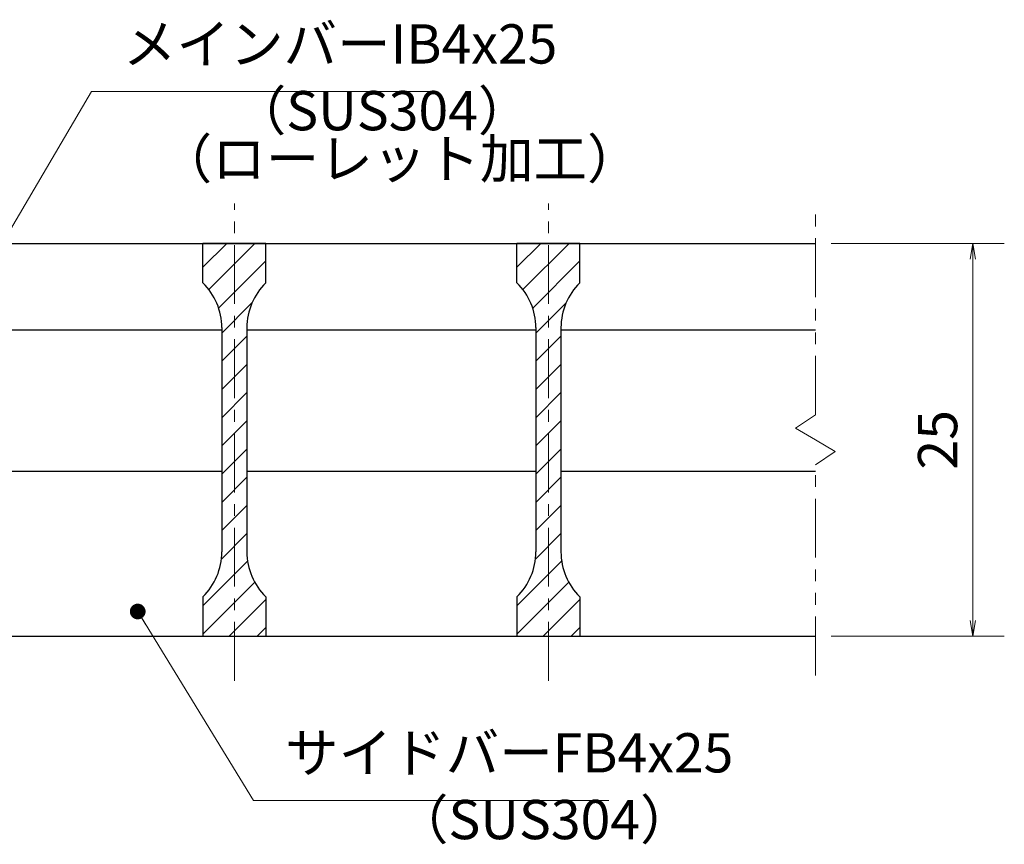
# Model space of a CAD drawing. Extents: x 0 to 2100, y 0 to 1485.
# Drawn here: x 686 to 1000, y 286 to 548 of the extents above; entities that cross this region are included whole.
import ezdxf

# ---------------------------------------------------------------- set-up
doc = ezdxf.new("R2010")
doc.units = 0
doc.header["$LTSCALE"] = 15
doc.header["$MEASUREMENT"] = 0
doc.linetypes.add('CENTER', pattern=[2, 1.25, -0.25, 0.25, -0.25])
doc.linetypes.add('PHANTOM', pattern=[2.5, 1.25, -0.25, 0.25, -0.25, 0.25, -0.25])
doc.layers.get('0').update_dxf_attribs({"color": 5, "linetype": 'CONTINUOUS'})
doc.layers.get('DEFPOINTS').update_dxf_attribs({"color": 250, "linetype": 'CONTINUOUS'})
for name, color, linetype, lineweight in [('ハッチング', 253, 'CONTINUOUS', 15), ('中心線', 6, 'CENTER', 18), ('寸法注釈', 30, 'CONTINUOUS', 18), ('想像線', 252, 'PHANTOM', 15), ('蓋', 5, 'CONTINUOUS', 25)]:
    doc.layers.add(name, color=color, linetype=linetype, lineweight=lineweight)
doc.styles.add('BIGFONT', font='romans.shx', dxfattribs={"width": 0.7336, "bigfont": 'extfont.shx'})
doc.styles.get("Standard").update_dxf_attribs({"font": 'ROMANS.SHX', "width": 0.8, "height": 12.5, "bigfont": 'EXTFONT.SHX'})
doc.dimstyles.get("Standard").update_dxf_attribs({"dimscale": 5, "dimtxt": 12.5, "dimasz": 2, "dimexe": 0.5, "dimexo": 0.5, "dimgap": 0.5, "dimtad": 3, "dimdec": 4, "dimdsep": 46, "dimtxsty": 'Standard', "dimblk1": 'OPEN', "dimblk2": 'OPEN', "dimsah": 1, "dimcen": 0, "dimclrd": 30, "dimclre": 30, "dimclrt": 256, "dimadec": 4, "dimazin": 2, "dimtfac": 1, "dimtdec": 4, "dimtmove": 0, "dimatfit": 3, "dimldrblk": 'OPEN', "dimfxl": 0, "dimtolj": 1, "dimlwd": -1, "dimlwe": -1, "dimarcsym": 0})

# ---------------------------------------------------------------- blocks, each defined once
blk = doc.blocks.new('_OPEN')
at = {"color": 0, "linetype": 'ByBlock'}
for p, q in [((-1, 0.167), (0, 0)), ((0, 0), (-1, -0.167)), ((0, 0), (-1, 0))]:
    blk.add_line(p, q, dxfattribs=at)
blk = doc.blocks.new('*D133')
at = {"layer": 'DEFPOINTS', "color": 0}
for p in [(939.55, 477.06), (939.55, 352.06), (989.72, 352.06)]:
    blk.add_point(p, dxfattribs=at)
at = {"layer": '寸法注釈', "color": 30}
for p, q in [((944.55, 477.06), (999.72, 477.06)), ((989.72, 472.06), (989.72, 357.06)), ((944.55, 352.06), (999.72, 352.06))]:
    blk.add_line(p, q, dxfattribs=at)
at = {"layer": '寸法注釈', "color": 30, "xscale": 5, "yscale": 5, "zscale": 5}
for p, rotation in [((989.72, 477.06), 90), ((989.72, 352.06), 270)]:
    blk.add_blockref('_OPEN', p, dxfattribs=dict(at, rotation=rotation))
at = {"layer": '寸法注釈', "color": 7, "insert": (978.47, 414.56), "char_height": 12.5, "attachment_point": 5, "rotation": 90, "style": 'BIGFONT'}
blk.add_mtext('\\A1;25', dxfattribs=at)
blk = doc.blocks.new('_Dot')
at = {"color": 0, "linetype": 'ByBlock', "lineweight": -2}
blk.add_line((-0.5, 0), (-1, 0), dxfattribs=at)
at = {"color": 0, "linetype": 'ByBlock', "const_width": 0.5}
blk.add_lwpolyline([(-0.25, 0, 1), (0.25, 0, 1)], format="xyb", close=True, dxfattribs=at)

msp = doc.modelspace()

# ---------------------------------------------------------------- hatches: boundary and pattern name
at = {"layer": 'ハッチング'}
h = msp.add_hatch(dxfattribs=at)
h.set_pattern_fill('ANSI31', color=256, scale=2, style=0)
h.set_pattern_definition([(45, (-2511.8255, -2194.205), (-4.490128, 4.490128), [])])
h.paths.add_polyline_path([(764.55, 477.06), (754.55, 477.06), (754.55, 352.06), (764.55, 352.06), (764.55, 364.56, -0.201513), (758.55, 378.84), (758.55, 450.27, -0.201513), (764.55, 464.56)])
h.paths.add_polyline_path([(754.55, 477.06), (744.55, 477.06), (744.55, 464.56, -0.201513), (750.55, 450.27), (750.55, 378.84, -0.201513), (744.55, 364.56), (744.55, 352.06), (754.55, 352.06)])
h = msp.add_hatch(dxfattribs=at)
h.set_pattern_fill('ANSI31', color=256, scale=2, style=0)
h.set_pattern_definition([(45, (-2411.8255, -2194.205), (-4.490128, 4.490128), [])])
h.paths.add_polyline_path([(864.55, 477.06), (854.55, 477.06), (854.55, 352.06), (864.55, 352.06), (864.55, 364.56, -0.201513), (858.55, 378.84), (858.55, 450.27, -0.201513), (864.55, 464.56)])
h.paths.add_polyline_path([(854.55, 477.06), (844.55, 477.06), (844.55, 464.56, -0.201513), (850.55, 450.27), (850.55, 378.84, -0.201513), (844.55, 364.56), (844.55, 352.06), (854.55, 352.06)])

# ---------------------------------------------------------------- linework, layer by layer
at = {"layer": '中心線'}
for p, q in [((754.55, 337.83), (754.55, 489.76)), ((854.55, 337.83), (854.55, 489.76))]:
    msp.add_line(p, q, dxfattribs=at)
at = {"layer": '想像線'}
for p, q in [((939.55, 422.51), (939.55, 489.56)), ((939.55, 422.51), (933.26, 418.29)), ((933.26, 418.29), (939.55, 414.56)), ((945.84, 410.82), (939.55, 414.56)), ((939.55, 406.61), (945.84, 410.82)), ((939.55, 339.56), (939.55, 406.61))]:
    msp.add_line(p, q, dxfattribs=at)
at = {"layer": '蓋'}
for p, q in [((169.55, 477.06), (939.55, 477.06)), ((764.55, 477.06), (744.55, 477.06)), ((744.55, 464.56), (744.55, 477.06)), ((764.55, 464.56), (764.55, 477.06)), ((864.55, 477.06), (844.55, 477.06)), ((844.55, 464.56), (844.55, 477.06)), ((864.55, 464.56), (864.55, 477.06)), ((658.55, 449.56), (750.55, 449.56)), ((750.55, 450.27), (750.55, 378.84)), ((758.55, 450.27), (758.55, 378.84)), ((758.55, 449.56), (850.55, 449.56)), ((850.55, 450.27), (850.55, 378.84)), ((858.55, 450.27), (858.55, 378.84)), ((858.55, 449.56), (939.55, 449.56)), ((658.55, 404.56), (750.55, 404.56)), ((758.55, 404.56), (850.55, 404.56)), ((858.55, 404.56), (939.55, 404.56)), ((744.55, 364.56), (744.55, 352.06)), ((764.55, 364.56), (764.55, 352.06)), ((844.55, 364.56), (844.55, 352.06)), ((864.55, 364.56), (864.55, 352.06)), ((169.55, 352.06), (939.55, 352.06)), ((744.55, 352.06), (764.55, 352.06)), ((844.55, 352.06), (864.55, 352.06))]:
    msp.add_line(p, q, dxfattribs=at)
for centre, start, end in [((730.55, 450.27), 0, 45.573), ((778.55, 450.27), 134.427, 180), ((830.55, 450.27), 0, 45.573), ((878.55, 450.27), 134.427, 180), ((730.55, 378.84), 314.427, 0), ((778.55, 378.84), 180, 225.573), ((830.55, 378.84), 314.427, 0), ((878.55, 378.84), 180, 225.573)]:
    msp.add_arc(centre, 20, start, end, dxfattribs=at)

# ---------------------------------------------------------------- texts
at = {"layer": '寸法注釈', "color": 7, "char_height": 12.5, "attachment_point": 7, "style": 'BIGFONT'}
for s, insert in [('メインバーIB4x25', (719.05, 530.45)), ('（SUS304）', (754.03, 509.2)), ('（ローレット加工）', (730.44, 493.91)), ('サイドバーFB4x25', (770.67, 304.75)), ('（SUS304）', (805.66, 283.5))]:
    msp.add_mtext(s, dxfattribs=dict(at, insert=insert))

# ---------------------------------------------------------------- dimensions: what is measured, and where the dimension line sits
at = {"layer": '寸法注釈'}
dim = msp.add_linear_dim(base=(989.72, 352.06), p1=(939.55, 477.06), p2=(939.55, 352.06), angle=90, dimstyle='Standard', override={"dimscale": 5, "dimtxt": 2.5, "dimasz": 1, "dimexe": 2, "dimexo": 1, "dimgap": 1, "dimtad": 3, "dimtih": 0, "dimtoh": 0, "dimdec": 1, "dimlfac": 0.2, "dimzin": 8, "dimtxsty": 'BIGFONT', "dimblk": 'Dot', "dimcen": -0.09, "dimclrd": 30, "dimclre": 30, "dimclrt": 7, "dimadec": 1, "dimtdec": 1, "dimtofl": 1, "dimldrblk": 'Dot', "dimtvp": 1, "dimtzin": 8}, dxfattribs=at)
dim.commit()
dim.dimension.update_dxf_attribs({"geometry": '*D133', "text_midpoint": (978.47, 414.56)})

# ---------------------------------------------------------------- leaders
at = {"layer": '寸法注釈', "annotation_type": 0, "has_hookline": 1, "hookline_direction": 0}
for points, text_width in [([(658.99, 440.36), (709.05, 525.45), (714.05, 525.45)], 98.77), ([(723.79, 359.89), (760.67, 299.75), (765.67, 299.75)], 103.14)]:
    msp.add_leader(points, dimstyle='Standard', override={"dimscale": 5, "dimtxt": 2.5, "dimasz": 1, "dimexe": 2, "dimexo": 1, "dimgap": 1, "dimtad": 3, "dimtih": 0, "dimtoh": 0, "dimdec": 1, "dimlfac": 0.2, "dimzin": 8, "dimtxsty": 'BIGFONT', "dimcen": -0.09, "dimclrd": 30, "dimclre": 30, "dimclrt": 7, "dimadec": 1, "dimtdec": 1, "dimtofl": 1, "dimldrblk": 'Dot', "dimtvp": 1, "dimtzin": 8}, dxfattribs=dict(at, text_width=text_width))

doc.saveas('drawing.dxf')
